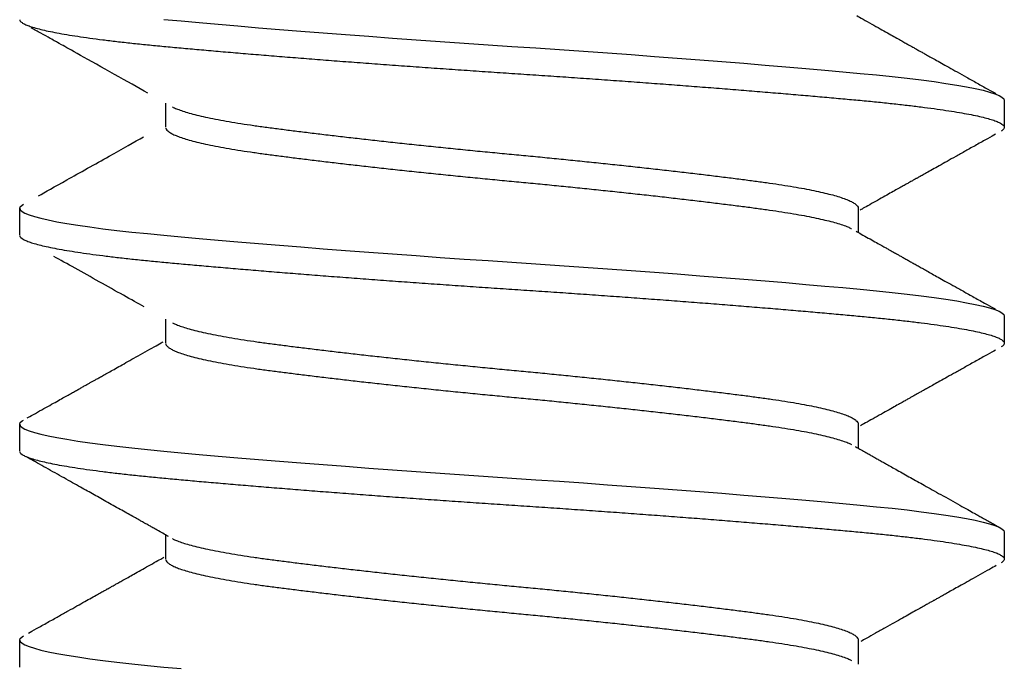
# Model space of a CAD drawing. Extents: x -307 to 4100, y -307 to 3157.
# Drawn here: x 3658 to 3663, y 2363 to 2366 of the extents above; entities that cross this region are included whole.
import ezdxf

# ---------------------------------------------------------------- set-up
doc = ezdxf.new("R2010")
doc.units = 0
doc.layers.add('OPERA_SECT', color=7, linetype='CONTINUOUS')

msp = doc.modelspace()

# ---------------------------------------------------------------- linework, layer by layer
at = {"layer": 'OPERA_SECT'}
for points in [[(3658.45022, 2366.23134), (3658.53445, 2366.22357), (3658.62322, 2366.21559), (3658.7163, 2366.20743), (3658.81343, 2366.19913), (3658.91433, 2366.19069), (3659.01677, 2366.18232), (3659.12219, 2366.17388), (3659.23021, 2366.16542), (3659.34047, 2366.15695), (3659.45485, 2366.14834), (3659.5707, 2366.1398), (3659.68757, 2366.13134), (3659.80502, 2366.12302), (3659.9226, 2366.11484), (3660.03989, 2366.10684), (3660.15647, 2366.09905), (3660.27279, 2366.09128), (3660.38982, 2366.0833), (3660.50714, 2366.07514), (3660.62434, 2366.06683), (3660.74096, 2366.0584), (3660.85452, 2366.05003), (3660.96668, 2366.04159), (3661.07704, 2366.03313), (3661.1852, 2366.02466), (3661.29288, 2366.01605), (3661.39748, 2366.0075), (3661.49863, 2365.99905), (3661.59601, 2365.99072), (3661.68932, 2365.98255), (3661.77829, 2365.97455), (3661.86272, 2365.96676), (3661.94298, 2365.95899), (3662.01972, 2365.95101), (3662.09257, 2365.94285), (3662.16117, 2365.93454), (3662.2252, 2365.92611), (3662.28336, 2365.91774), (3662.33657, 2365.9093), (3662.38461, 2365.90083), (3662.42731, 2365.89237), (3662.46521, 2365.88376), (3662.49729, 2365.87521), (3662.52347, 2365.86676), (3662.54374, 2365.85843), (3662.55811, 2365.85026), (3662.56665, 2365.84226), (3662.56947, 2365.83447), (3662.56947, 2365.70218)], [(3658.45945, 2365.70217), (3658.45945, 2365.82021)], [(3657.74347, 2365.17301), (3657.74347, 2365.3053), (3657.74628, 2365.31309), (3657.75483, 2365.32109), (3657.7627, 2365.32557)], [(3657.74347, 2365.3053), (3657.74627, 2365.29753), (3657.75478, 2365.28955), (3657.76908, 2365.28139), (3657.78926, 2365.27308), (3657.81533, 2365.26465), (3657.84664, 2365.25628), (3657.88356, 2365.24784), (3657.92597, 2365.23938), (3657.97374, 2365.23091), (3658.02782, 2365.2223), (3658.08706, 2365.21375), (3658.15118, 2365.2053), (3658.2199, 2365.19697), (3658.29288, 2365.1888), (3658.36978, 2365.1808), (3658.45022, 2365.17301), (3658.53445, 2365.16524), (3658.62322, 2365.15726), (3658.7163, 2365.1491), (3658.81343, 2365.14079), (3658.91433, 2365.13236), (3659.01677, 2365.12399), (3659.12219, 2365.11555), (3659.23021, 2365.10708), (3659.34047, 2365.09862), (3659.45485, 2365.09001), (3659.5707, 2365.08146), (3659.68757, 2365.07301), (3659.80502, 2365.06468), (3659.9226, 2365.05651), (3660.03989, 2365.04851), (3660.15647, 2365.04072), (3660.27279, 2365.03294), (3660.38982, 2365.02497), (3660.50714, 2365.01681), (3660.62434, 2365.0085), (3660.74096, 2365.00007), (3660.85452, 2364.99169), (3660.96668, 2364.98326), (3661.07704, 2364.97479), (3661.1852, 2364.96633), (3661.29288, 2364.95772), (3661.39748, 2364.94917), (3661.49863, 2364.94072), (3661.59601, 2364.93239), (3661.68932, 2364.92422), (3661.77829, 2364.91622), (3661.86272, 2364.90843), (3661.94298, 2364.90065), (3662.01972, 2364.89267), (3662.09257, 2364.88452), (3662.16117, 2364.87621), (3662.2252, 2364.86778), (3662.28336, 2364.8594), (3662.33657, 2364.85097), (3662.38461, 2364.8425), (3662.42731, 2364.83403), (3662.46521, 2364.82543), (3662.49729, 2364.81688), (3662.52347, 2364.80843), (3662.54374, 2364.8001), (3662.55811, 2364.79192), (3662.56665, 2364.78393), (3662.56947, 2364.77614), (3662.56947, 2364.64384)], [(3661.85349, 2365.30529), (3661.85349, 2365.18724)], [(3658.45945, 2364.64383), (3658.45945, 2364.76188)], [(3657.74347, 2364.11468), (3657.74347, 2364.24697), (3657.74628, 2364.25476), (3657.75483, 2364.26276), (3657.76269, 2364.26723)], [(3657.74347, 2364.24697), (3657.74627, 2364.23919), (3657.75478, 2364.23122), (3657.76908, 2364.22306), (3657.78926, 2364.21475), (3657.81533, 2364.20632), (3657.84664, 2364.19794), (3657.88356, 2364.18951), (3657.92597, 2364.18104), (3657.97374, 2364.17258), (3658.02782, 2364.16397), (3658.08706, 2364.15542), (3658.15118, 2364.14697), (3658.2199, 2364.13864), (3658.29288, 2364.13047), (3658.36978, 2364.12247), (3658.45022, 2364.11468), (3658.53445, 2364.1069), (3658.62322, 2364.09892), (3658.7163, 2364.09077), (3658.81343, 2364.08246), (3658.91433, 2364.07403), (3659.01677, 2364.06565), (3659.12219, 2364.05722), (3659.23021, 2364.04875), (3659.34047, 2364.04028), (3659.45485, 2364.03168), (3659.5707, 2364.02313), (3659.68757, 2364.01468), (3659.80502, 2364.00635), (3659.9226, 2363.99817), (3660.03989, 2363.99018), (3660.15647, 2363.98239), (3660.27279, 2363.97461), (3660.38982, 2363.96663), (3660.50714, 2363.95848), (3660.62434, 2363.95017), (3660.74096, 2363.94173), (3660.85452, 2363.93336), (3660.96668, 2363.92493), (3661.07704, 2363.91646), (3661.1852, 2363.90799), (3661.29288, 2363.89938), (3661.39748, 2363.89084), (3661.49863, 2363.88239), (3661.59601, 2363.87406), (3661.68932, 2363.86588), (3661.77829, 2363.85789), (3661.86272, 2363.85009), (3661.94298, 2363.84232), (3662.01972, 2363.83434), (3662.09257, 2363.82618), (3662.16117, 2363.81788), (3662.2252, 2363.80944), (3662.28336, 2363.80107), (3662.33657, 2363.79263), (3662.38461, 2363.78417), (3662.42731, 2363.7757), (3662.46521, 2363.76709), (3662.49729, 2363.75855), (3662.52347, 2363.75009), (3662.54374, 2363.74177), (3662.55811, 2363.73359), (3662.56665, 2363.72559), (3662.56947, 2363.7178), (3662.56947, 2363.58551)], [(3661.85349, 2364.24696), (3661.85349, 2364.1289)], [(3658.45945, 2363.5855), (3658.45945, 2363.70358)], [(3657.74347, 2363.05634), (3657.74347, 2363.18864), (3657.74628, 2363.19643), (3657.75483, 2363.20442), (3657.76269, 2363.2089)], [(3657.74347, 2363.18864), (3657.74627, 2363.18086), (3657.75478, 2363.17288), (3657.76908, 2363.16473), (3657.78926, 2363.15642), (3657.81533, 2363.14798), (3657.84664, 2363.13961), (3657.88356, 2363.13118), (3657.92597, 2363.12271), (3657.97374, 2363.11424), (3658.02782, 2363.10563), (3658.08706, 2363.09709), (3658.15118, 2363.08864), (3658.2199, 2363.08031), (3658.29288, 2363.07213), (3658.36978, 2363.06414), (3658.45022, 2363.05634), (3658.53445, 2363.04857)], [(3661.85349, 2363.18862), (3661.85349, 2363.0706)]]:
    msp.add_lwpolyline(points, dxfattribs=at)
for points in [[(3661.84591, 2366.24984), (3661.85395, 2366.24531), (3661.87507, 2366.23342), (3661.92033, 2366.20796), (3661.96106, 2366.18507), (3661.99724, 2366.16475), (3662.02886, 2366.14699), (3662.05592, 2366.1318), (3662.07842, 2366.11918), (3662.09638, 2366.1091), (3662.11038, 2366.10125), (3662.12116, 2366.09521), (3662.12948, 2366.09054), (3662.13618, 2366.08679), (3662.14293, 2366.08301), (3662.15219, 2366.07781), (3662.16539, 2366.07042), (3662.18291, 2366.0606), (3662.2043, 2366.04861), (3662.22956, 2366.03446), (3662.26001, 2366.01741), (3662.29594, 2365.9973), (3662.33766, 2365.97395), (3662.38418, 2365.94793), (3662.4355, 2365.91923), (3662.49163, 2365.88786), (3662.51764, 2365.87333), (3662.52753, 2365.8678)], [(3657.7441, 2366.22833), (3657.74437, 2366.22703), (3657.74509, 2366.22358), (3657.75392, 2366.21559), (3657.76814, 2366.20743), (3657.78834, 2366.19913), (3657.81425, 2366.19074), (3657.84575, 2366.18232), (3657.88267, 2366.17388), (3657.92508, 2366.16542), (3657.97317, 2366.15689), (3658.02689, 2366.14834), (3658.08613, 2366.1398), (3658.15025, 2366.13134), (3658.21897, 2366.12302), (3658.29196, 2366.11484), (3658.36885, 2366.10684), (3658.44949, 2366.09906), (3658.53407, 2366.09128), (3658.62283, 2366.0833), (3658.71592, 2366.07514), (3658.81305, 2366.06683), (3658.91335, 2366.05845), (3659.0164, 2366.05003), (3659.12182, 2366.04159), (3659.22984, 2366.03313), (3659.34085, 2366.0246), (3659.45447, 2366.01605), (3659.57032, 2366.0075), (3659.68719, 2365.99905), (3659.80463, 2365.99072), (3659.92222, 2365.98255), (3660.03951, 2365.97455), (3660.15638, 2365.96677), (3660.27317, 2365.95899), (3660.3902, 2365.95101), (3660.50753, 2365.94285), (3660.62472, 2365.93454), (3660.74065, 2365.92616), (3660.85489, 2365.91774), (3660.96705, 2365.9093), (3661.07741, 2365.90083), (3661.1863, 2365.89231), (3661.29326, 2365.88376), (3661.39786, 2365.87521), (3661.49902, 2365.86676), (3661.5964, 2365.85843), (3661.6897, 2365.85026), (3661.77868, 2365.84225), (3661.86332, 2365.83447), (3661.94391, 2365.8267), (3662.02065, 2365.81871), (3662.09349, 2365.81056), (3662.16209, 2365.80225), (3662.22575, 2365.79387), (3662.28425, 2365.78544), (3662.33746, 2365.77701), (3662.3855, 2365.76854), (3662.42849, 2365.76002), (3662.46614, 2365.75147), (3662.49822, 2365.74292), (3662.5244, 2365.73447), (3662.54466, 2365.72614), (3662.55904, 2365.71797), (3662.56757, 2365.70996), (3662.57045, 2365.70218), (3662.56742, 2365.69441), (3662.56088, 2365.68763), (3662.55566, 2365.68483), (3662.55389, 2365.68387)], [(3658.37105, 2365.86993), (3658.325, 2365.89583), (3658.2098, 2365.9606), (3658.02508, 2366.064), (3657.93781, 2366.11282), (3657.91813, 2366.12382), (3657.89714, 2366.13556), (3657.84659, 2366.16382), (3657.81404, 2366.18201), (3657.79993, 2366.18989)], [(3658.49168, 2365.80241), (3658.49399, 2365.80113), (3658.50049, 2365.79753), (3658.52182, 2365.78888), (3658.54966, 2365.77931), (3658.58271, 2365.7697), (3658.62118, 2365.75992), (3658.66524, 2365.75004), (3658.71486, 2365.74009), (3658.76907, 2365.73029), (3658.82752, 2365.72067), (3658.88984, 2365.71128), (3658.95485, 2365.70231), (3659.02248, 2365.6935), (3659.09276, 2365.68454), (3659.16676, 2365.67539), (3659.24423, 2365.66606), (3659.32487, 2365.65659), (3659.40833, 2365.64702), (3659.49426, 2365.63741), (3659.58365, 2365.62763), (3659.67618, 2365.61775), (3659.77147, 2365.6078), (3659.8676, 2365.598), (3659.96407, 2365.58838), (3660.06039, 2365.57899), (3660.15501, 2365.57002), (3660.24814, 2365.5612), (3660.34006, 2365.55225), (3660.43216, 2365.5431), (3660.524, 2365.53376), (3660.61516, 2365.5243), (3660.70522, 2365.51473), (3660.79373, 2365.50511), (3660.88166, 2365.49534), (3660.96847, 2365.48545), (3661.05361, 2365.47551), (3661.13534, 2365.4657), (3661.21332, 2365.45609), (3661.28722, 2365.4467), (3661.35602, 2365.43773), (3661.4201, 2365.42891), (3661.47982, 2365.41996), (3661.53605, 2365.41081), (3661.58847, 2365.40147), (3661.63676, 2365.392), (3661.68065, 2365.38244), (3661.7199, 2365.37282), (3661.75486, 2365.36305), (3661.7851, 2365.35316), (3661.81022, 2365.34322), (3661.82964, 2365.33341), (3661.84358, 2365.3238), (3661.85127, 2365.3144), (3661.85434, 2365.30833), (3661.85377, 2365.30631), (3661.85363, 2365.3058)], [(3658.46, 2365.6988), (3658.46024, 2365.69736), (3658.46088, 2365.69349), (3658.46862, 2365.68454), (3658.48111, 2365.67539), (3658.49885, 2365.66606), (3658.52171, 2365.65659), (3658.54969, 2365.64702), (3658.5827, 2365.63741), (3658.62119, 2365.62763), (3658.66523, 2365.61775), (3658.71486, 2365.6078), (3658.76907, 2365.598), (3658.82752, 2365.58838), (3658.88984, 2365.57899), (3658.95485, 2365.57002), (3659.02248, 2365.5612), (3659.09276, 2365.55225), (3659.16676, 2365.5431), (3659.24423, 2365.53376), (3659.32487, 2365.5243), (3659.40833, 2365.51473), (3659.49426, 2365.50511), (3659.58365, 2365.49534), (3659.67618, 2365.48545), (3659.77147, 2365.47551), (3659.8676, 2365.4657), (3659.96407, 2365.45609), (3660.06039, 2365.4467), (3660.15501, 2365.43773), (3660.24814, 2365.42891), (3660.34006, 2365.41996), (3660.43216, 2365.41081), (3660.524, 2365.40147), (3660.61516, 2365.392), (3660.70522, 2365.38244), (3660.79373, 2365.37282), (3660.88166, 2365.36305), (3660.96847, 2365.35316), (3661.05361, 2365.34322), (3661.13534, 2365.33341), (3661.21332, 2365.3238), (3661.28722, 2365.3144), (3661.35602, 2365.30544), (3661.4201, 2365.29662), (3661.47982, 2365.28767), (3661.53605, 2365.27852), (3661.58847, 2365.26918), (3661.63676, 2365.25971), (3661.68065, 2365.25015), (3661.7199, 2365.24053), (3661.75488, 2365.23076), (3661.78501, 2365.22087), (3661.80956, 2365.2113), (3661.81727, 2365.20719), (3661.8201, 2365.20569)], [(3662.52692, 2365.6685), (3662.51676, 2365.66283), (3662.49004, 2365.64789), (3662.43229, 2365.61562), (3662.37933, 2365.586), (3662.33116, 2365.55906), (3662.28799, 2365.5349), (3662.24976, 2365.51349), (3662.2164, 2365.49481), (3662.18769, 2365.47873), (3662.16521, 2365.46613), (3662.14847, 2365.45675), (3662.13691, 2365.45027), (3662.12881, 2365.44573), (3662.1228, 2365.44236), (3662.11641, 2365.43878), (3662.10681, 2365.43339), (3662.09287, 2365.42557), (3662.07458, 2365.41531), (3662.05196, 2365.40262), (3662.02499, 2365.38749), (3661.9937, 2365.36992), (3661.95808, 2365.34991), (3661.91815, 2365.32746), (3661.8828, 2365.30758), (3661.86811, 2365.29931), (3661.86323, 2365.29656)], [(3657.83503, 2365.36638), (3657.86788, 2365.38473), (3657.95905, 2365.43568), (3658.19162, 2365.56585), (3658.30634, 2365.63035), (3658.35098, 2365.65545)], [(3661.84266, 2365.19333), (3661.84931, 2365.18958), (3661.86671, 2365.17979), (3661.90358, 2365.15905), (3661.93586, 2365.1409), (3661.96355, 2365.12533), (3661.98572, 2365.11288), (3662.00284, 2365.10327), (3662.01537, 2365.09623), (3662.02587, 2365.09033), (3662.03563, 2365.08486), (3662.04706, 2365.07844), (3662.06117, 2365.07052), (3662.07788, 2365.06115), (3662.09585, 2365.05107), (3662.11396, 2365.04091), (3662.13208, 2365.03075), (3662.15141, 2365.01992), (3662.17231, 2365.0082), (3662.196, 2364.99493), (3662.22251, 2364.98008), (3662.25272, 2364.96316), (3662.28666, 2364.94416), (3662.32692, 2364.92163), (3662.37399, 2364.8953), (3662.42836, 2364.86489), (3662.48793, 2364.8316), (3662.51555, 2364.81616), (3662.52606, 2364.81029)], [(3657.7441, 2365.16999), (3657.74437, 2365.1687), (3657.74509, 2365.16524), (3657.75392, 2365.15726), (3657.76814, 2365.1491), (3657.78834, 2365.14079), (3657.81425, 2365.13241), (3657.84575, 2365.12399), (3657.88267, 2365.11555), (3657.92508, 2365.10708), (3657.97317, 2365.09856), (3658.02689, 2365.09001), (3658.08613, 2365.08146), (3658.15025, 2365.07301), (3658.21897, 2365.06468), (3658.29196, 2365.05651), (3658.36885, 2365.0485), (3658.44949, 2365.04072), (3658.53407, 2365.03295), (3658.62283, 2365.02496), (3658.71592, 2365.01681), (3658.81305, 2365.0085), (3658.91335, 2365.00012), (3659.0164, 2364.99169), (3659.12182, 2364.98326), (3659.22984, 2364.97479), (3659.34085, 2364.96627), (3659.45447, 2364.95772), (3659.57032, 2364.94917), (3659.68719, 2364.94072), (3659.80463, 2364.93239), (3659.92222, 2364.92422), (3660.03951, 2364.91621), (3660.15638, 2364.90843), (3660.27317, 2364.90066), (3660.3902, 2364.89267), (3660.50753, 2364.88452), (3660.62472, 2364.87621), (3660.74065, 2364.86783), (3660.85489, 2364.8594), (3660.96705, 2364.85097), (3661.07741, 2364.8425), (3661.1863, 2364.83398), (3661.29326, 2364.82543), (3661.39786, 2364.81688), (3661.49902, 2364.80843), (3661.5964, 2364.8001), (3661.6897, 2364.79193), (3661.77868, 2364.78392), (3661.86332, 2364.77614), (3661.94391, 2364.76837), (3662.02065, 2364.76038), (3662.09349, 2364.75223), (3662.16209, 2364.74392), (3662.22575, 2364.73553), (3662.28425, 2364.72711), (3662.33746, 2364.71868), (3662.3855, 2364.71021), (3662.42849, 2364.70169), (3662.46614, 2364.69313), (3662.49822, 2364.68459), (3662.5244, 2364.67614), (3662.54466, 2364.66781), (3662.55904, 2364.65963), (3662.56757, 2364.65163), (3662.57045, 2364.64385), (3662.56742, 2364.63607), (3662.56087, 2364.6293), (3662.55566, 2364.62649), (3662.55388, 2364.62554)], [(3658.3533, 2364.82157), (3658.29457, 2364.85458), (3658.13376, 2364.94499), (3657.97273, 2365.03499), (3657.91076, 2365.06962)], [(3658.49168, 2364.74408), (3658.49399, 2364.7428), (3658.50049, 2364.73919), (3658.52182, 2364.73054), (3658.54966, 2364.72098), (3658.58271, 2364.71136), (3658.62118, 2364.70159), (3658.66524, 2364.6917), (3658.71486, 2364.68176), (3658.76907, 2364.67195), (3658.82752, 2364.66234), (3658.88984, 2364.65295), (3658.95485, 2364.64398), (3659.02248, 2364.63516), (3659.09276, 2364.62621), (3659.16676, 2364.61706), (3659.24423, 2364.60772), (3659.32487, 2364.59825), (3659.40833, 2364.58869), (3659.49426, 2364.57907), (3659.58365, 2364.5693), (3659.67618, 2364.55941), (3659.77147, 2364.54947), (3659.8676, 2364.53966), (3659.96407, 2364.53005), (3660.06039, 2364.52065), (3660.15501, 2364.51169), (3660.24814, 2364.50287), (3660.34006, 2364.49392), (3660.43216, 2364.48477), (3660.524, 2364.47543), (3660.61516, 2364.46596), (3660.70522, 2364.4564), (3660.79373, 2364.44678), (3660.88166, 2364.43701), (3660.96847, 2364.42712), (3661.05361, 2364.41718), (3661.13534, 2364.40737), (3661.21332, 2364.39776), (3661.28722, 2364.38836), (3661.35602, 2364.3794), (3661.4201, 2364.37058), (3661.47982, 2364.36163), (3661.53605, 2364.35247), (3661.58847, 2364.34314), (3661.63676, 2364.33367), (3661.68065, 2364.32411), (3661.7199, 2364.31449), (3661.75486, 2364.30472), (3661.7851, 2364.29483), (3661.81022, 2364.28488), (3661.82964, 2364.27508), (3661.84358, 2364.26547), (3661.85127, 2364.25607), (3661.85434, 2364.25), (3661.85377, 2364.24797), (3661.85363, 2364.24747)], [(3657.78046, 2364.27755), (3657.78825, 2364.2819), (3657.80867, 2364.2933), (3657.85234, 2364.31771), (3657.89144, 2364.33957), (3657.92598, 2364.35888), (3657.95597, 2364.37565), (3657.9814, 2364.38988), (3658.00305, 2364.402), (3658.02173, 2364.41245), (3658.03916, 2364.42221), (3658.05626, 2364.43178), (3658.07254, 2364.4409), (3658.08661, 2364.44878), (3658.09892, 2364.45567), (3658.11144, 2364.46268), (3658.12621, 2364.47096), (3658.14395, 2364.4809), (3658.16529, 2364.49286), (3658.19079, 2364.50716), (3658.22053, 2364.52383), (3658.2545, 2364.54289), (3658.29269, 2364.56433), (3658.3351, 2364.58814), (3658.38172, 2364.61434), (3658.42364, 2364.63791), (3658.44122, 2364.64781), (3658.44719, 2364.65117)], [(3658.46, 2364.64047), (3658.46024, 2364.63902), (3658.46088, 2364.63516), (3658.46862, 2364.62621), (3658.48111, 2364.61706), (3658.49885, 2364.60772), (3658.52171, 2364.59825), (3658.54969, 2364.58869), (3658.5827, 2364.57907), (3658.62119, 2364.5693), (3658.66523, 2364.55941), (3658.71486, 2364.54947), (3658.76907, 2364.53966), (3658.82752, 2364.53005), (3658.88984, 2364.52065), (3658.95485, 2364.51169), (3659.02248, 2364.50287), (3659.09276, 2364.49392), (3659.16676, 2364.48477), (3659.24423, 2364.47543), (3659.32487, 2364.46596), (3659.40833, 2364.4564), (3659.49426, 2364.44678), (3659.58365, 2364.43701), (3659.67618, 2364.42712), (3659.77147, 2364.41718), (3659.8676, 2364.40737), (3659.96407, 2364.39776), (3660.06039, 2364.38836), (3660.15501, 2364.3794), (3660.24814, 2364.37058), (3660.34006, 2364.36163), (3660.43216, 2364.35247), (3660.524, 2364.34314), (3660.61516, 2364.33367), (3660.70522, 2364.32411), (3660.79373, 2364.31449), (3660.88166, 2364.30472), (3660.96847, 2364.29483), (3661.05361, 2364.28488), (3661.13534, 2364.27508), (3661.21332, 2364.26547), (3661.28722, 2364.25607), (3661.35602, 2364.24711), (3661.4201, 2364.23829), (3661.47982, 2364.22933), (3661.53605, 2364.22018), (3661.58847, 2364.21085), (3661.63676, 2364.20138), (3661.68065, 2364.19181), (3661.7199, 2364.1822), (3661.75488, 2364.17242), (3661.78501, 2364.16254), (3661.80955, 2364.15297), (3661.81726, 2364.14886), (3661.82008, 2364.14736)], [(3662.52635, 2364.60985), (3662.51598, 2364.60405), (3662.48874, 2364.58884), (3662.4303, 2364.55617), (3662.37753, 2364.52666), (3662.33043, 2364.50031), (3662.289, 2364.47713), (3662.25322, 2364.4571), (3662.22311, 2364.44023), (3662.19819, 2364.42628), (3662.17737, 2364.41461), (3662.16093, 2364.4054), (3662.1478, 2364.39804), (3662.137, 2364.39198), (3662.1259, 2364.38576), (3662.11368, 2364.37891), (3662.09993, 2364.3712), (3662.08392, 2364.36222), (3662.06344, 2364.35073), (3662.03738, 2364.3361), (3662.00521, 2364.31805), (3661.96789, 2364.29708), (3661.92542, 2364.27322), (3661.88671, 2364.25145), (3661.87035, 2364.24224), (3661.86481, 2364.23912)], [(3661.83797, 2364.13764), (3661.84264, 2364.135), (3661.85484, 2364.12814), (3661.88044, 2364.11373), (3661.90237, 2364.1014), (3661.92061, 2364.09114), (3661.93511, 2364.08299), (3661.94592, 2364.07691), (3661.95383, 2364.07247), (3661.96036, 2364.06879), (3661.9707, 2364.06298), (3661.98662, 2364.05404), (3662.00924, 2364.04134), (3662.03668, 2364.02593), (3662.06807, 2364.00832), (3662.10173, 2363.98944), (3662.13518, 2363.97068), (3662.16762, 2363.9525), (3662.20488, 2363.93162), (3662.24675, 2363.90817), (3662.29388, 2363.88179), (3662.34114, 2363.85534), (3662.38222, 2363.83236), (3662.41582, 2363.81357), (3662.44058, 2363.79973), (3662.45938, 2363.78922), (3662.47435, 2363.78085), (3662.48785, 2363.77331), (3662.50524, 2363.76359), (3662.52673, 2363.75158), (3662.53719, 2363.74574), (3662.54123, 2363.74348)], [(3657.7441, 2364.11166), (3657.74437, 2364.11037), (3657.74509, 2364.10691), (3657.75392, 2364.09892), (3657.76814, 2364.09077), (3657.78834, 2364.08246), (3657.81425, 2364.07408), (3657.84575, 2364.06565), (3657.88267, 2364.05722), (3657.92508, 2364.04875), (3657.97317, 2364.04023), (3658.02689, 2364.03168), (3658.08613, 2364.02313), (3658.15025, 2364.01468), (3658.21897, 2364.00635), (3658.29196, 2363.99818), (3658.36885, 2363.99017), (3658.44949, 2363.98239), (3658.53407, 2363.97462), (3658.62283, 2363.96663), (3658.71592, 2363.95848), (3658.81305, 2363.95017), (3658.91335, 2363.94178), (3659.0164, 2363.93336), (3659.12182, 2363.92493), (3659.22984, 2363.91646), (3659.34085, 2363.90794), (3659.45447, 2363.89938), (3659.57032, 2363.89084), (3659.68719, 2363.88239), (3659.80463, 2363.87406), (3659.92222, 2363.86588), (3660.03951, 2363.85788), (3660.15638, 2363.8501), (3660.27317, 2363.84233), (3660.3902, 2363.83434), (3660.50753, 2363.82618), (3660.62472, 2363.81788), (3660.74065, 2363.80949), (3660.85489, 2363.80107), (3660.96705, 2363.79263), (3661.07741, 2363.78417), (3661.1863, 2363.77564), (3661.29326, 2363.76709), (3661.39786, 2363.75855), (3661.49902, 2363.75009), (3661.5964, 2363.74177), (3661.6897, 2363.73359), (3661.77868, 2363.72559), (3661.86332, 2363.71781), (3661.94391, 2363.71003), (3662.02065, 2363.70205), (3662.09349, 2363.69389), (3662.16209, 2363.68558), (3662.22575, 2363.6772), (3662.28425, 2363.66878), (3662.33746, 2363.66034), (3662.3855, 2363.65188), (3662.42849, 2363.64335), (3662.46614, 2363.6348), (3662.49822, 2363.62625), (3662.5244, 2363.6178), (3662.54466, 2363.60947), (3662.55904, 2363.6013), (3662.56757, 2363.5933), (3662.57045, 2363.58552), (3662.56742, 2363.57774), (3662.56088, 2363.57097), (3662.55566, 2363.56816), (3662.55389, 2363.56721)], [(3658.47288, 2363.69602), (3658.46735, 2363.69913), (3658.45301, 2363.70721), (3658.42331, 2363.72391), (3658.40024, 2363.73689), (3658.38304, 2363.74656), (3658.37096, 2363.75335), (3658.36173, 2363.75854), (3658.35042, 2363.76489), (3658.33446, 2363.77386), (3658.31136, 2363.78683), (3658.28363, 2363.8024), (3658.25303, 2363.81958), (3658.21886, 2363.83875), (3658.18372, 2363.85846), (3658.14855, 2363.87817), (3658.11608, 2363.89636), (3658.08412, 2363.91426), (3658.05033, 2363.93319), (3658.01303, 2363.95407), (3657.97207, 2363.97698), (3657.92834, 2364.00145), (3657.88388, 2364.02631), (3657.84084, 2364.05037), (3657.80049, 2364.07291), (3657.78317, 2364.08259), (3657.77675, 2364.08618)], [(3658.49168, 2363.68574), (3658.49399, 2363.68446), (3658.50049, 2363.68086), (3658.52182, 2363.67221), (3658.54966, 2363.66265), (3658.58271, 2363.65303), (3658.62118, 2363.64326), (3658.66524, 2363.63337), (3658.71486, 2363.62343), (3658.76907, 2363.61362), (3658.82752, 2363.60401), (3658.88984, 2363.59461), (3658.95485, 2363.58565), (3659.02248, 2363.57683), (3659.09276, 2363.56788), (3659.16676, 2363.55872), (3659.24423, 2363.54939), (3659.32487, 2363.53992), (3659.40833, 2363.53036), (3659.49426, 2363.52074), (3659.58365, 2363.51097), (3659.67618, 2363.50108), (3659.77147, 2363.49113), (3659.8676, 2363.48133), (3659.96407, 2363.47172), (3660.06039, 2363.46232), (3660.15501, 2363.45336), (3660.24814, 2363.44454), (3660.34006, 2363.43558), (3660.43216, 2363.42643), (3660.524, 2363.4171), (3660.61516, 2363.40763), (3660.70522, 2363.39806), (3660.79373, 2363.38845), (3660.88166, 2363.37867), (3660.96847, 2363.36879), (3661.05361, 2363.35884), (3661.13534, 2363.34904), (3661.21332, 2363.33942), (3661.28722, 2363.33003), (3661.35602, 2363.32106), (3661.4201, 2363.31225), (3661.47982, 2363.30329), (3661.53605, 2363.29414), (3661.58847, 2363.28481), (3661.63676, 2363.27534), (3661.68065, 2363.26577), (3661.7199, 2363.25616), (3661.75486, 2363.24638), (3661.7851, 2363.2365), (3661.81022, 2363.22655), (3661.82964, 2363.21675), (3661.84358, 2363.20713), (3661.85127, 2363.19773), (3661.85434, 2363.19167), (3661.85377, 2363.18964), (3661.85363, 2363.18913)], [(3657.78602, 2363.22232), (3657.79618, 2363.22799), (3657.82292, 2363.24293), (3657.88068, 2363.27522), (3657.93365, 2363.30483), (3657.98183, 2363.33178), (3658.025, 2363.35595), (3658.06323, 2363.37735), (3658.09658, 2363.39602), (3658.12527, 2363.4121), (3658.14774, 2363.42469), (3658.16447, 2363.43407), (3658.17602, 2363.44054), (3658.18412, 2363.44509), (3658.19013, 2363.44845), (3658.19651, 2363.45203), (3658.2061, 2363.45741), (3658.22004, 2363.46523), (3658.23832, 2363.47548), (3658.26094, 2363.48817), (3658.2879, 2363.50331), (3658.3192, 2363.52088), (3658.35482, 2363.54089), (3658.39476, 2363.56334), (3658.43012, 2363.58323), (3658.44481, 2363.5915), (3658.4497, 2363.59425)], [(3658.46, 2363.58213), (3658.46024, 2363.58069), (3658.46088, 2363.57682), (3658.46862, 2363.56788), (3658.48111, 2363.55872), (3658.49885, 2363.54939), (3658.52171, 2363.53992), (3658.54969, 2363.53036), (3658.5827, 2363.52074), (3658.62119, 2363.51097), (3658.66523, 2363.50108), (3658.71486, 2363.49113), (3658.76907, 2363.48133), (3658.82752, 2363.47172), (3658.88984, 2363.46232), (3658.95485, 2363.45336), (3659.02248, 2363.44454), (3659.09276, 2363.43558), (3659.16676, 2363.42643), (3659.24423, 2363.4171), (3659.32487, 2363.40763), (3659.40833, 2363.39806), (3659.49426, 2363.38845), (3659.58365, 2363.37867), (3659.67618, 2363.36879), (3659.77147, 2363.35884), (3659.8676, 2363.34904), (3659.96407, 2363.33942), (3660.06039, 2363.33003), (3660.15501, 2363.32106), (3660.24814, 2363.31225), (3660.34006, 2363.30329), (3660.43216, 2363.29414), (3660.524, 2363.28481), (3660.61516, 2363.27534), (3660.70522, 2363.26577), (3660.79373, 2363.25616), (3660.88166, 2363.24638), (3660.96847, 2363.2365), (3661.05361, 2363.22655), (3661.13534, 2363.21675), (3661.21332, 2363.20713), (3661.28722, 2363.19774), (3661.35602, 2363.18877), (3661.4201, 2363.17995), (3661.47982, 2363.171), (3661.53605, 2363.16185), (3661.58847, 2363.15251), (3661.63676, 2363.14305), (3661.68065, 2363.13348), (3661.7199, 2363.12387), (3661.75488, 2363.11409), (3661.78501, 2363.10421), (3661.80956, 2363.09463), (3661.81727, 2363.09053), (3661.82009, 2363.08902)], [(3662.53033, 2363.55374), (3662.52164, 2363.54888), (3662.49883, 2363.53614), (3662.44995, 2363.50882), (3662.40597, 2363.48424), (3662.36689, 2363.46238), (3662.3327, 2363.44325), (3662.3034, 2363.42686), (3662.27971, 2363.4136), (3662.26125, 2363.40326), (3662.24763, 2363.39563), (3662.23774, 2363.3901), (3662.22849, 2363.38492), (3662.21692, 2363.37843), (3662.20167, 2363.36989), (3662.18328, 2363.35959), (3662.1619, 2363.34761), (3662.13608, 2363.33314), (3662.1056, 2363.31605), (3662.07047, 2363.29634), (3662.03069, 2363.27402), (3661.98627, 2363.24908), (3661.93722, 2363.22151), (3661.89244, 2363.19634), (3661.87349, 2363.18567), (3661.867, 2363.18202)]]:
    msp.add_open_spline(points, degree=3, dxfattribs=at)

doc.saveas('drawing.dxf')
